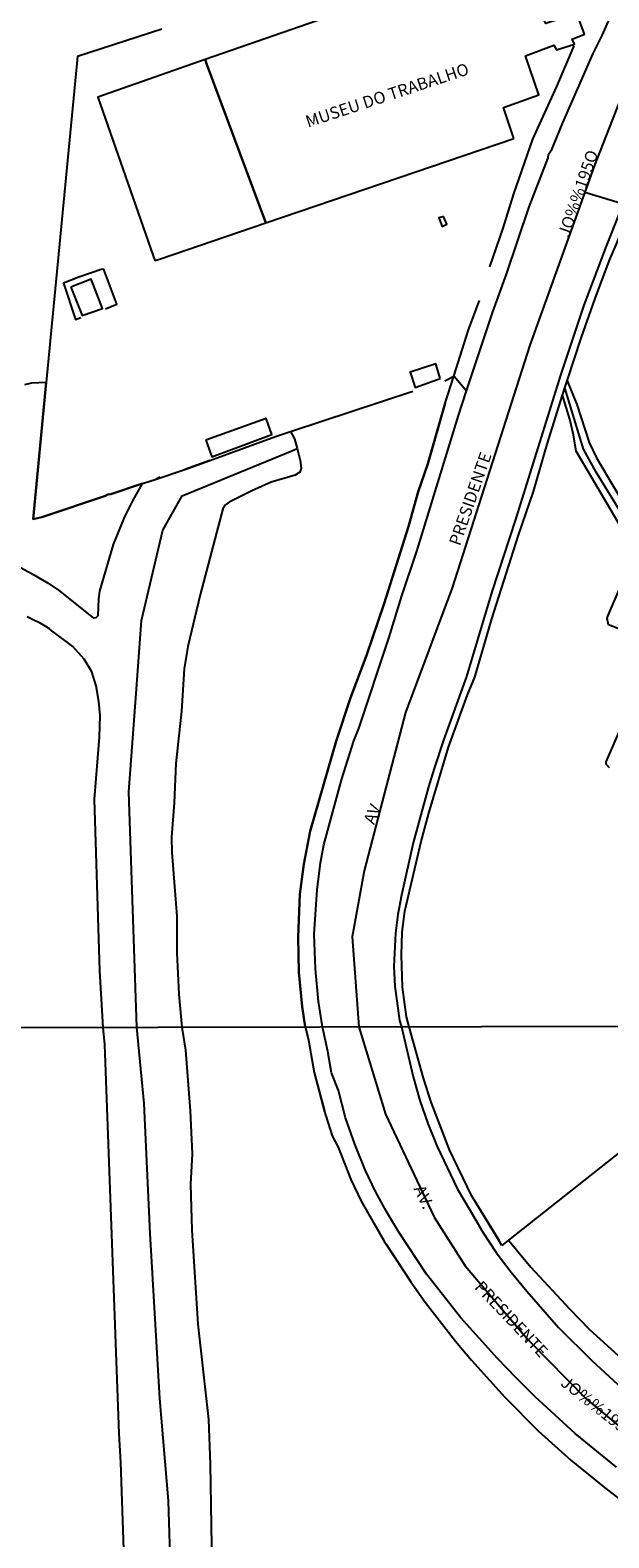
# Model space of a CAD drawing. Extents: x 175883 to 178301, y 1674269 to 1677046.
# Drawn here: x 176694 to 176814, y 1675827 to 1676142 of the extents above; entities that cross this region are included whole.
import ezdxf
from ezdxf.enums import TextEntityAlignment as Align

# ---------------------------------------------------------------- set-up
doc = ezdxf.new("R2010")
doc.units = 0
doc.header["$MEASUREMENT"] = 0
for name, color, linetype in [('V-AREA_VERDE', 3, 'CONTINUOUS'), ('V-EDIFICACAO', 7, 'CONTINUOUS'), ('V-EDIFICACAO_IDENTIFICADA', 6, 'CONTINUOUS'), ('V-EIXO_DE_LOGRADOURO', 3, 'CONTINUOUS'), ('V-LOTE', 1, 'CONTINUOUS'), ('V-NOME_DOS_LOGRADOUROS', 7, 'CONTINUOUS'), ('V-QUADRA', 30, 'CONTINUOUS'), ('V-RIO', 4, 'CONTINUOUS'), ('V-TESTADA', 1, 'CONTINUOUS'), ('X-LIMITE_1000', 7, 'CONTINUOUS')]:
    doc.layers.add(name, color=color, linetype=linetype)

msp = doc.modelspace()

# ---------------------------------------------------------------- linework, layer by layer
at = {"layer": 'V-AREA_VERDE'}
for points in [[(176691.63, 1676029.63), (176694.05, 1676028.33), (176697.39, 1676026.38), (176699.56, 1676024.91), (176706.8, 1676019.14), (176707.41, 1676019.17), (176707.8, 1676019.62), (176707.94, 1676023.12), (176708.17, 1676024.71), (176711.01, 1676034.4), (176713.34, 1676040.02), (176715.04, 1676043.49), (176717.08, 1676047.11), (176710.46, 1676044.91), (176709.8, 1676044.83), (176709.37, 1676044.57), (176696.09, 1676040.13), (176694.27, 1676039.69), (176697.01, 1676068.18), (176693.89, 1676068.04), (176692.47, 1676067.65)], [(176715.1, 1675768.48), (176712.54, 1675843.14), (176712.2, 1675849.16), (176709.18, 1675930.22), (176708.85, 1675933.8), (176708.15, 1675945.55), (176707.03, 1675981.34), (176708.12, 1675994.24), (176708.22, 1675998.78), (176707.99, 1676001.73), (176707.37, 1676004.96), (176706.53, 1676007.91), (176704.93, 1676010.55), (176702.55, 1676013.17), (176698.18, 1676016.39), (176697.68, 1676016.82), (176696.89, 1676017.3), (176695.74, 1676018), (176694.29, 1676018.69), (176693, 1676019.35)]]:
    msp.add_lwpolyline(points, dxfattribs=at)
at = {"layer": 'V-EDIFICACAO'}
for points in [[(176779.81, 1676102.75), (176778.87, 1676102.45), (176779.53, 1676100.65), (176780.51, 1676101.13), (176779.81, 1676102.75)], [(176702.13, 1676088.03), (176704.5, 1676082.16), (176708.69, 1676083.62), (176706.33, 1676089.67), (176702.13, 1676088.03)], [(176779.15, 1676068.98), (176778.21, 1676072.07), (176772.89, 1676070.31), (176773.9, 1676067.16), (176779.15, 1676068.98)], [(176730.29, 1676056.14), (176731.5, 1676052.65), (176744.03, 1676057.31), (176742.81, 1676060.66), (176730.29, 1676056.14)]]:
    msp.add_lwpolyline(points, close=True, dxfattribs=at)
at = {"layer": 'V-EDIFICACAO_IDENTIFICADA'}
for points in [[(176794.46, 1676119.04), (176792.32, 1676125.45), (176799.71, 1676128.12), (176796.94, 1676136.25), (176802.79, 1676138.48), (176803.4, 1676137.46), (176807.11, 1676138.7), (176806.66, 1676139.72), (176809.21, 1676140.77), (176807.62, 1676145.05), (176801.13, 1676142.95), (176799.3, 1676146.7), (176796.58, 1676145.82), (176795.69, 1676147.4), (176793.79, 1676147.1), (176792.45, 1676148.96), (176785.54, 1676146.55), (176782.83, 1676153.56), (176771.26, 1676149.81), (176730.12, 1676135.46), (176730.49, 1676134.46), (176742.74, 1676101.43), (176794.46, 1676119.04)], [(176719.27, 1676094.55), (176719.62, 1676093.56), (176720.62, 1676093.9), (176742.74, 1676101.43), (176730.49, 1676134.46), (176730.12, 1676135.46), (176707.74, 1676127.66), (176719.27, 1676094.55)]]:
    msp.add_lwpolyline(points, close=True, dxfattribs=at)
at = {"layer": 'V-EIXO_DE_LOGRADOURO'}
for points in [[(176835.71, 1676167.3), (176818.71, 1676132.42), (176811.19, 1676113.23), (176809.25, 1676107.82), (176797.81, 1676075.93), (176781.65, 1676025.37), (176771.9, 1675999.42), (176763.26, 1675966.44), (176760.75, 1675952.65), (176762.14, 1675933.91), (176767.75, 1675915.7), (176777.85, 1675894.22), (176784.33, 1675884.13), (176797.49, 1675868.65), (176809.56, 1675856.4), (176829.75, 1675839.56), (176845.61, 1675829.47), (176850.62, 1675825.61)], [(176809.25, 1676107.82), (176818.26, 1676105.14), (176845.57, 1676096.84), (176846.92, 1676096.39), (176850.31, 1676095.27)], [(176820.94, 1675990.3), (176832.37, 1676015.44), (176823.96, 1676031.22), (176823.4, 1676032.28), (176823.04, 1676031.37), (176817.05, 1676040.63), (176811.62, 1676049.49), (176808.97, 1676054.29), (176805.13, 1676067.08)], [(176723.95, 1675788.02), (176722.45, 1675835.12), (176720.64, 1675856.44), (176718.67, 1675890.81), (176717.39, 1675917.94), (176715.87, 1675933.82), (176714.21, 1675982.87), (176715.71, 1676003.35), (176716.82, 1676018.55), (176721.33, 1676037.43), (176725.36, 1676044.57), (176748.21, 1676053.94), (176749.3, 1676054.39)]]:
    msp.add_lwpolyline(points, dxfattribs=at)
at = {"layer": 'V-LOTE'}
for points in [[(176721.11, 1676141.79), (176703.53, 1676136.1), (176697.01, 1676068.18)], [(176806.98, 1676138.29), (176803.39, 1676129.86), (176798.35, 1676118.85), (176794.37, 1676107.48), (176792.16, 1676100.33), (176789.38, 1676092.28)], [(176805.6, 1676068.55), (176808.56, 1676077.61), (176811.44, 1676085.66), (176814.43, 1676093.64), (176815.84, 1676096.83), (176818.2, 1676102.89)], [(176709.32, 1676083.5), (176711.74, 1676084.48), (176708.98, 1676091.75), (176708.66, 1676091.82), (176703.78, 1676090.15), (176700.58, 1676088.89), (176703.08, 1676081.28), (176704.17, 1676081.68)], [(176781.95, 1676069.47), (176782, 1676069.49), (176784.64, 1676066.43)], [(176697.01, 1676068.18), (176694.27, 1676039.69), (176696.09, 1676040.13), (176709.37, 1676044.57), (176709.8, 1676044.83), (176710.46, 1676044.91), (176717.08, 1676047.11)], [(176772.66, 1675933.94), (176772.07, 1675936.02), (176771.23, 1675942.18), (176771.03, 1675948.84), (176771.2, 1675953.62), (176771.78, 1675958.02), (176775.14, 1675972.53), (176776.74, 1675978.45), (176780.85, 1675992.15), (176784.79, 1676003.11), (176786.34, 1676006.78), (176789.91, 1676018.93), (176795.46, 1676036.38), (176798.56, 1676045.45), (176801.4, 1676055.35), (176804.62, 1676065.51)], [(176717.08, 1676047.11), (176719.93, 1676048.05), (176720.75, 1676048.52)], [(176785.66, 1675898.77), (176781.09, 1675908.26), (176777.23, 1675918.2), (176775.63, 1675923.23), (176772.66, 1675933.94)], [(176792, 1675888.36), (176791.29, 1675889.52), (176785.66, 1675898.77)], [(176793.34, 1675889.42), (176792.96, 1675889.12), (176792, 1675888.36)], [(176798.02, 1675883.8), (176806.09, 1675875.15), (176810.19, 1675870.92), (176818.49, 1675863.34), (176826.83, 1675856.43), (176835.17, 1675850.05), (176850.59, 1675838.8)]]:
    msp.add_lwpolyline(points, dxfattribs=at)
at = {"layer": 'V-LOTE', "flags": 128}
for points in [[(176785.05, 1676079.13), (176787.29, 1676085.27)], [(176781.95, 1676069.47), (176785.05, 1676079.13)], [(176780.1, 1676068.53), (176781.95, 1676069.47)], [(176780.15, 1676063.84), (176781.95, 1676069.47)], [(176805.13, 1676067.08), (176805.6, 1676068.55)], [(176747.91, 1676057.95), (176773.43, 1676066.33)], [(176804.62, 1676065.51), (176805.13, 1676067.08)], [(176780.15, 1676063.84), (176776.53, 1676051.2), (176774.56, 1676045.37), (176772.48, 1676038.19), (176767.45, 1676022.11), (176763.73, 1676011.25), (176760.4, 1676002.49), (176757.45, 1675993.44), (176752.03, 1675974.7), (176750.71, 1675967.81), (176749.88, 1675961.57), (176749.48, 1675952.59), (176749.67, 1675945.28), (176750.35, 1675938.14), (176750.99, 1675933.89), (176751.2, 1675933.07), (176751.46, 1675932.04), (176751.46, 1675932.03), (176751.69, 1675931.12), (176752.87, 1675924.4), (176754.97, 1675916.38), (176755.2, 1675915.51), (176755.25, 1675915.36), (176756.62, 1675911.19), (176757.82, 1675908.8), (176760.51, 1675902.12), (176762.68, 1675897.55), (176767.4, 1675889.34), (176767.6, 1675888.99), (176767.8, 1675888.69), (176772.99, 1675880.74), (176776.01, 1675876.53), (176782.33, 1675868.44), (176785.63, 1675864.43), (176792.57, 1675856.71), (176799.6, 1675849.66), (176806.39, 1675843.61), (176813.35, 1675837.93), (176827.32, 1675827.17)], [(176744.79, 1676056.92), (176747.91, 1676057.95)], [(176731.12, 1676051.94), (176725.89, 1676050.05)], [(176827.21, 1675916.17), (176793.34, 1675889.42)], [(176793.34, 1675889.42), (176798.02, 1675883.8)]]:
    msp.add_lwpolyline(points, dxfattribs=at)
at = {"layer": 'V-QUADRA'}
for points in [[(176815.89, 1675842.16), (176807.25, 1675849.16), (176798.92, 1675856.81), (176794.96, 1675860.76), (176791.04, 1675864.82), (176783.45, 1675873.29), (176776.27, 1675882.36), (176770.53, 1675891.14), (176768.01, 1675895.27), (176765.65, 1675899.56), (176763.49, 1675904.1), (176761.35, 1675909.45), (176759.41, 1675914.95), (176757.9, 1675920.63), (176756.44, 1675924.32), (176755.7, 1675928.76), (176754.6, 1675933.9), (176753.78, 1675939.16), (176753.1, 1675946), (176752.87, 1675953.24), (176753.49, 1675962.43), (176754.16, 1675968.1), (176754.84, 1675971.85), (176758.61, 1675985.59), (176761.11, 1675993.51), (176762.15, 1675996.09), (176768.39, 1676014.87), (176771.1, 1676023.73), (176774.29, 1676033.2), (176782.93, 1676061.29), (176784.64, 1676066.43), (176790.11, 1676082.88), (176792.95, 1676090.73), (176797.7, 1676104.76), (176801.64, 1676115.01), (176801.68, 1676115.78), (176802.41, 1676116.72), (176804.62, 1676122.12), (176811.03, 1676136.71), (176812.88, 1676140.49), (176817.71, 1676151.41)], [(176721.11, 1676141.79), (176703.53, 1676136.1), (176697.01, 1676068.18), (176693.89, 1676068.04), (176692.47, 1676067.65)], [(176816.43, 1676103.39), (176813.7, 1676096.55), (176809.08, 1676084.27), (176804.2, 1676069.72), (176794.81, 1676039.63), (176789.9, 1676024.54), (176784.58, 1676006.89), (176779.79, 1675993.62), (176777.86, 1675987.77), (176776.66, 1675983.89), (176773.5, 1675972.22), (176771.07, 1675961.32), (176770.28, 1675957.28), (176769.78, 1675953.43), (176769.45, 1675946.51), (176769.65, 1675942.41), (176770.64, 1675935.2), (176771.04, 1675933.93), (176773.46, 1675923.5), (176774.9, 1675918.56), (176776.52, 1675913.73), (176778.43, 1675909.13), (176782.73, 1675900.06), (176785.34, 1675895.61), (176785.34, 1675895.61), (176788, 1675891.14), (176790.79, 1675886.85), (176793.94, 1675882.79), (176797.18, 1675878.84), (176803.8, 1675871.28), (176810.78, 1675864.28), (176817.87, 1675857.81)], [(176818.42, 1676035.24), (176807.46, 1676053.85), (176806.91, 1676057.25), (176806.17, 1676060.51), (176804.62, 1676065.51), (176805.6, 1676068.55), (176807.59, 1676063.6), (176810.21, 1676055.65), (176811.68, 1676052.49), (176818.62, 1676040.84)], [(176691.63, 1676029.63), (176694.05, 1676028.33), (176697.39, 1676026.38), (176699.56, 1676024.91), (176706.8, 1676019.14), (176707.41, 1676019.17), (176707.8, 1676019.62), (176707.94, 1676023.12), (176708.17, 1676024.71), (176711.01, 1676034.4), (176713.34, 1676040.02), (176715.04, 1676043.49), (176717.08, 1676047.11), (176719.93, 1676048.05), (176725.89, 1676050.05), (176731.12, 1676051.94), (176744.79, 1676056.92), (176747.91, 1676057.95), (176748.77, 1676056.41), (176749.3, 1676054.39), (176749.96, 1676051.91), (176750.12, 1676050.3), (176749.83, 1676049.51), (176748.9, 1676048.86), (176743.89, 1676047.37), (176739.82, 1676045.59), (176735.1, 1676043.24), (176734.34, 1676042.65), (176733.83, 1676041.86), (176729.08, 1676023.89), (176726.5, 1676013.19), (176725.75, 1676008.51), (176725.17, 1675999.68), (176724.04, 1675988.79), (176723.65, 1675980.58), (176723.1, 1675973.44), (176723.2, 1675970.24), (176724.21, 1675957), (176724.2, 1675949.32), (176724.62, 1675940.73), (176725.26, 1675933.84), (176726.05, 1675929.04), (176727.01, 1675916.37), (176727.38, 1675907.44), (176727.06, 1675901.11), (176727.33, 1675891.54), (176728.61, 1675871.96), (176730.79, 1675852.06), (176731.16, 1675842.75), (176731.65, 1675813.01)], [(176821.6, 1676014.84), (176814.22, 1676017.67), (176813.9, 1676018.96), (176814.04, 1676019.46), (176819.39, 1676031.89)], [(176715.1, 1675768.48), (176712.54, 1675843.14), (176712.2, 1675849.16), (176709.18, 1675930.22), (176708.85, 1675933.8), (176708.15, 1675945.55), (176707.03, 1675981.34), (176708.12, 1675994.24), (176708.22, 1675998.78), (176707.99, 1676001.73), (176707.37, 1676004.96), (176706.53, 1676007.91), (176704.93, 1676010.55), (176702.55, 1676013.17), (176698.18, 1676016.39), (176697.68, 1676016.82), (176696.89, 1676017.3), (176695.74, 1676018), (176694.29, 1676018.69), (176693, 1676019.35)], [(176814.42, 1675987.9), (176813.71, 1675988.64), (176813.72, 1675989.15), (176823.22, 1676010.96)]]:
    msp.add_lwpolyline(points, dxfattribs=at)
at = {"layer": 'V-RIO'}
msp.add_lwpolyline([(176721.11, 1676141.79), (176703.53, 1676136.1), (176697.01, 1676068.18), (176693.89, 1676068.04), (176692.47, 1676067.65)], dxfattribs=at)
at = {"layer": 'V-TESTADA'}
for points in [[(176806.98, 1676138.29), (176803.39, 1676129.86), (176798.35, 1676118.85), (176794.37, 1676107.48), (176792.16, 1676100.33), (176789.38, 1676092.28)], [(176805.6, 1676068.55), (176808.56, 1676077.61), (176811.44, 1676085.66), (176814.43, 1676093.64), (176815.84, 1676096.83), (176818.2, 1676102.89)], [(176772.66, 1675933.94), (176772.07, 1675936.02), (176771.23, 1675942.18), (176771.03, 1675948.84), (176771.2, 1675953.62), (176771.78, 1675958.02), (176775.14, 1675972.53), (176776.74, 1675978.45), (176780.85, 1675992.15), (176784.79, 1676003.11), (176786.34, 1676006.78), (176789.91, 1676018.93), (176795.46, 1676036.38), (176798.56, 1676045.45), (176801.4, 1676055.35), (176804.62, 1676065.51)], [(176750.99, 1675933.89), (176750.35, 1675938.14), (176749.67, 1675945.28), (176749.48, 1675952.59), (176749.88, 1675961.57), (176750.71, 1675967.81), (176752.03, 1675974.7), (176757.45, 1675993.44), (176760.4, 1676002.49), (176763.73, 1676011.25), (176767.45, 1676022.11), (176772.48, 1676038.19), (176774.56, 1676045.37), (176776.53, 1676051.2), (176780.15, 1676063.84)], [(176750.99, 1675933.89), (176751.18, 1675933.12), (176751.46, 1675932.04)], [(176785.66, 1675898.77), (176781.09, 1675908.26), (176777.23, 1675918.2), (176775.63, 1675923.23), (176772.66, 1675933.94)], [(176756.62, 1675911.19), (176757.82, 1675908.8), (176760.51, 1675902.12), (176762.68, 1675897.55)], [(176792, 1675888.36), (176791.35, 1675889.52), (176785.66, 1675898.77)], [(176798.02, 1675883.8), (176806.09, 1675875.15), (176810.19, 1675870.92), (176818.49, 1675863.34), (176826.83, 1675856.43), (176835.17, 1675850.05), (176850.59, 1675838.8)], [(176772.99, 1675880.74), (176776.01, 1675876.53), (176782.33, 1675868.44), (176785.63, 1675864.43), (176792.57, 1675856.71), (176799.6, 1675849.66), (176806.39, 1675843.61), (176813.35, 1675837.93), (176827.32, 1675827.17), (176838.07, 1675819.58), (176850.66, 1675811.13)]]:
    msp.add_lwpolyline(points, dxfattribs=at)
at = {"layer": 'V-TESTADA', "flags": 128}
for points in [[(176785.05, 1676079.13), (176787.29, 1676085.27)], [(176781.95, 1676069.47), (176785.05, 1676079.13)], [(176780.15, 1676063.84), (176781.95, 1676069.47)], [(176805.13, 1676067.08), (176805.6, 1676068.55)], [(176751.69, 1675931.12), (176752.87, 1675924.4)], [(176752.87, 1675924.4), (176755.01, 1675916.22)], [(176755.25, 1675915.35), (176756.62, 1675911.19)], [(176762.68, 1675897.55), (176767.38, 1675889.37)], [(176793.34, 1675889.42), (176798.02, 1675883.8)], [(176767.86, 1675888.6), (176772.99, 1675880.74)]]:
    msp.add_lwpolyline(points, dxfattribs=at)
at = {"layer": 'X-LIMITE_1000'}
msp.add_line((178297.25, 1675937.04), (175885.82, 1675932.04), dxfattribs=at)

# ---------------------------------------------------------------- texts
at = {"layer": 'V-NOME_DOS_LOGRADOUROS'}
for s, rotation, p in [('MUSEU DO TRABALHO', 18.3279, (176768.17, 1676127.73)), ('JO%%195O', 70.8412, (176808.18, 1676107.45)), ('PRESIDENTE', 70.8412, (176785.69, 1676043.83)), ('AV.', 67.4646, (176765.44, 1675978.55)), ('AV.', 295.4077, (176775.43, 1675898.31)), ('PRESIDENTE', 313.3634, (176793.72, 1675872.79)), ('JO%%195O', 321.7662, (176812.01, 1675854.24))]:
    msp.add_text(s, height=2.5, rotation=rotation, dxfattribs=at).set_placement(p, align=Align.MIDDLE)

doc.saveas('drawing.dxf')
